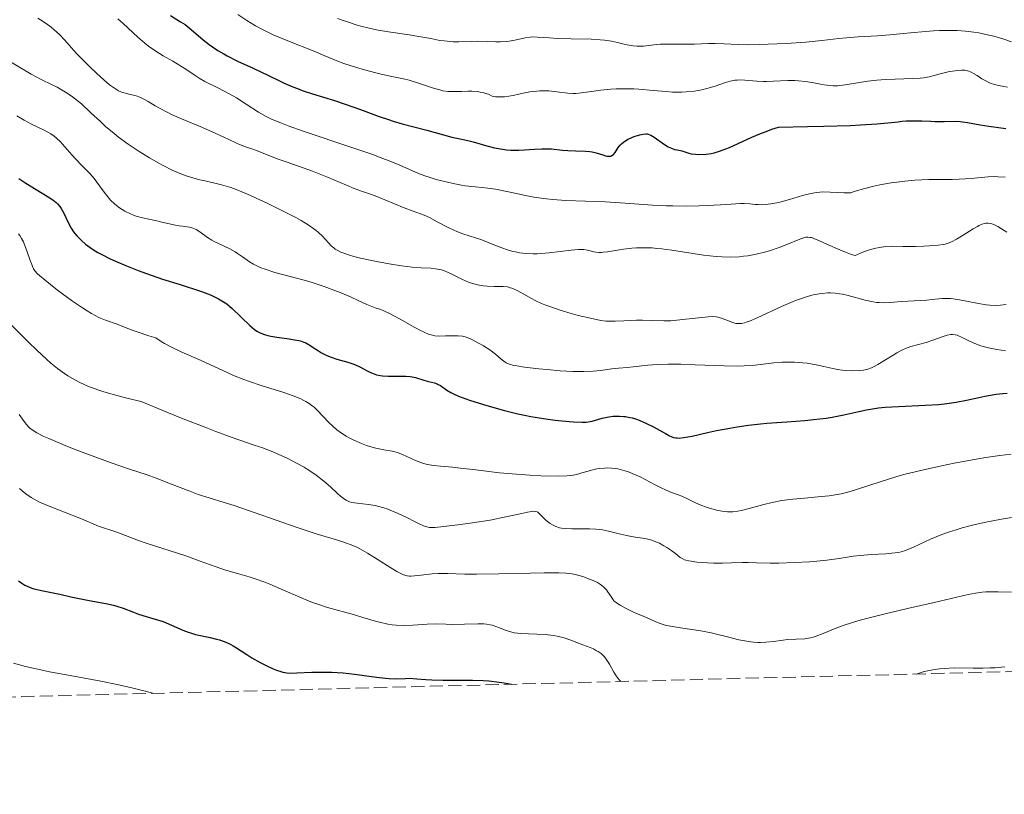
# Model space of a CAD drawing. Units: metres. Extents: x 671682 to 675141, y 4753713 to 4756112.
# Drawn here: x 672763 to 672892, y 4753726 to 4753828 of the extents above; entities that cross this region are included whole.
import ezdxf

# ---------------------------------------------------------------- set-up
doc = ezdxf.new("R2010")
doc.units = ezdxf.units.M
doc.header["$MEASUREMENT"] = 0
doc.linetypes.add('DGN Style 3', pattern=[2.435891, 1.739922, -0.695969])
for name, color, linetype, lineweight in [('Curva de nivel directora', 30, 'Continuous', 30), ('Curva de nivel intermedia', 30, 'Continuous', 0), ('Zona arbolada', 92, 'DGN Style 3', 0)]:
    doc.layers.add(name, color=color, linetype=linetype, lineweight=lineweight)

msp = doc.modelspace()

# ---------------------------------------------------------------- linework, layer by layer
at = {"layer": 'Curva de nivel directora', "color": 30, "linetype": 'Continuous', "lineweight": 30, "flags": 128}
for points, elevation in [([(672783.11, 4753828.55), (672784.44, 4753827.71), (672785.02, 4753827.34), (672785.3, 4753827.14), (672785.83, 4753826.72), (672787.41, 4753825.35), (672788.2, 4753824.73), (672788.62, 4753824.42), (672789.32, 4753823.95), (672790.1, 4753823.49), (672790.52, 4753823.26), (672791.91, 4753822.57)], 1125), ([(672791.91, 4753822.57), (672793.93, 4753821.64), (672794.95, 4753821.16), (672795.95, 4753820.66), (672797.3, 4753820), (672798.01, 4753819.67), (672799.14, 4753819.18), (672799.75, 4753818.95), (672800.39, 4753818.72), (672801.75, 4753818.27), (672804.62, 4753817.39), (672806.03, 4753816.93), (672808.02, 4753816.22), (672810.49, 4753815.29), (672811.7, 4753814.88), (672812.3, 4753814.69), (672813.49, 4753814.34), (672816.73, 4753813.52), (672820.02, 4753812.6), (672820.87, 4753812.42), (672822.08, 4753812.15), (672822.8, 4753811.96), (672824.57, 4753811.44), (672825.58, 4753811.18), (672826.64, 4753810.99), (672827.18, 4753810.92), (672827.72, 4753810.89), (672828.8, 4753810.89), (672829.51, 4753810.93), (672830.86, 4753811.02), (672831.8, 4753811.07), (672832.24, 4753811.07), (672833.05, 4753811.03), (672834.52, 4753810.88), (672835.21, 4753810.82), (672836.23, 4753810.78), (672837.52, 4753810.76), (672838.11, 4753810.7), (672838.39, 4753810.65), (672838.92, 4753810.53), (672839.81, 4753810.25), (672840.17, 4753810.15), (672840.32, 4753810.11), (672840.6, 4753810.09), (672840.83, 4753810.11), (672840.96, 4753810.16), (672841.19, 4753810.31), (672841.4, 4753810.57), (672841.68, 4753811.01), (672841.83, 4753811.24), (672842.08, 4753811.55), (672842.23, 4753811.71), (672842.49, 4753811.94), (672842.82, 4753812.16), (672843.02, 4753812.27), (672843.69, 4753812.58), (672844.02, 4753812.7), (672844.66, 4753812.9), (672845.09, 4753812.99), (672845.44, 4753813.02), (672845.6, 4753813.01), (672845.89, 4753812.95), (672846.09, 4753812.86), (672846.53, 4753812.59), (672847.88, 4753811.63), (672848.36, 4753811.33), (672848.58, 4753811.21), (672848.8, 4753811.12), (672849.2, 4753810.98), (672849.55, 4753810.9), (672849.97, 4753810.83), (672850.16, 4753810.8), (672850.55, 4753810.67), (672851.09, 4753810.47), (672851.4, 4753810.4), (672851.96, 4753810.33), (672852.39, 4753810.32), (672853.33, 4753810.37), (672854.02, 4753810.46), (672854.41, 4753810.54), (672855.09, 4753810.73), (672855.92, 4753811.03), (672856.41, 4753811.23), (672857.55, 4753811.75), (672859.36, 4753812.58), (672860.37, 4753813.01), (672861.43, 4753813.43), (672861.98, 4753813.63), (672862.82, 4753813.9), (672866.63, 4753813.96), (672868.78, 4753814.01), (672872.23, 4753814.13), (672873.6, 4753814.2), (672875.72, 4753814.33), (672877.19, 4753814.46), (672878.52, 4753814.61), (672879.03, 4753814.66), (672879.59, 4753814.71), (672880.64, 4753814.73), (672881.62, 4753814.71), (672882.82, 4753814.66)], 1125), ([(672882.82, 4753814.66), (672883.39, 4753814.64), (672884.57, 4753814.65), (672885.99, 4753814.67), (672886.65, 4753814.64), (672886.97, 4753814.6), (672887.62, 4753814.5), (672889.26, 4753814.19), (672890.4, 4753814.01), (672892.63, 4753813.72)], 1125), ([(672763.21, 4753807.18), (672764.16, 4753806.54), (672765.51, 4753805.7), (672767.06, 4753804.77), (672767.66, 4753804.38), (672768.12, 4753804.02), (672768.31, 4753803.85), (672768.61, 4753803.49), (672768.79, 4753803.23), (672769.11, 4753802.61), (672769.69, 4753801.37), (672770.08, 4753800.66), (672770.4, 4753800.18), (672770.58, 4753799.94), (672770.88, 4753799.59), (672771.21, 4753799.24), (672771.45, 4753799.01), (672771.98, 4753798.56), (672772.27, 4753798.34), (672772.9, 4753797.9), (672773.6, 4753797.47), (672774.1, 4753797.19), (672775.21, 4753796.63), (672775.89, 4753796.31), (672777.34, 4753795.69), (672778.89, 4753795.09), (672779.95, 4753794.7), (672782.08, 4753793.97), (672784.37, 4753793.24), (672787.05, 4753792.38), (672788.14, 4753791.98), (672788.61, 4753791.79), (672789.42, 4753791.39), (672790.08, 4753790.99), (672790.48, 4753790.71), (672791.19, 4753790.1), (672793.5, 4753787.87), (672794.12, 4753787.36), (672794.44, 4753787.15), (672794.95, 4753786.87), (672795.55, 4753786.65), (672795.88, 4753786.55), (672796.25, 4753786.47), (672797.04, 4753786.33), (672798.67, 4753786.11), (672799.37, 4753786.01), (672799.94, 4753785.91), (672800.17, 4753785.85), (672800.59, 4753785.7), (672800.85, 4753785.59), (672801.37, 4753785.29), (672801.82, 4753784.99), (672802.5, 4753784.54), (672802.89, 4753784.31), (672803.51, 4753783.99), (672803.84, 4753783.84), (672804.19, 4753783.71)], 1100), ([(672804.19, 4753783.71), (672804.9, 4753783.47), (672806.36, 4753783.06), (672807.04, 4753782.83), (672807.36, 4753782.71), (672807.95, 4753782.44), (672808.99, 4753781.89), (672809.46, 4753781.66), (672809.91, 4753781.49), (672810.13, 4753781.42), (672810.6, 4753781.31), (672810.93, 4753781.27), (672811.67, 4753781.22), (672812.63, 4753781.22), (672813.96, 4753781.22), (672814.55, 4753781.18), (672814.8, 4753781.14), (672815.24, 4753781.05), (672816.34, 4753780.69), (672816.92, 4753780.54), (672817.71, 4753780.35), (672818.06, 4753780.22), (672818.22, 4753780.15), (672818.5, 4753779.99), (672819.33, 4753779.38), (672819.86, 4753779.07), (672820.2, 4753778.9), (672820.87, 4753778.61), (672822.32, 4753778.08), (672824.14, 4753777.51), (672825.19, 4753777.2), (672826.89, 4753776.74), (672828.65, 4753776.31), (672829.52, 4753776.12), (672830.38, 4753775.95), (672832.03, 4753775.67), (672833.54, 4753775.46), (672834.44, 4753775.36), (672835.94, 4753775.23), (672837.08, 4753775.18), (672837.61, 4753775.2), (672837.89, 4753775.23), (672838.39, 4753775.34), (672839.72, 4753775.73), (672840.58, 4753775.9), (672841.16, 4753775.97), (672841.48, 4753775.99), (672841.98, 4753776), (672842.51, 4753775.96), (672842.78, 4753775.93), (672843.35, 4753775.83), (672843.65, 4753775.76), (672844.1, 4753775.62), (672844.56, 4753775.46), (672845.51, 4753775.04), (672846.43, 4753774.57), (672848, 4753773.7), (672848.53, 4753773.43), (672848.75, 4753773.33), (672849.07, 4753773.21), (672849.38, 4753773.15), (672849.54, 4753773.13), (672849.79, 4753773.12), (672850.36, 4753773.17), (672851.5, 4753773.38), (672853.52, 4753773.83), (672854.71, 4753774.09), (672856.46, 4753774.42), (672857.4, 4753774.58), (672858.9, 4753774.8), (672860.49, 4753774.99), (672861.32, 4753775.07), (672863.92, 4753775.26), (672866.27, 4753775.43), (672867.43, 4753775.53), (672869.09, 4753775.74), (672869.88, 4753775.87), (672871.4, 4753776.18), (672873.38, 4753776.62), (672874.38, 4753776.82), (672875.43, 4753776.99), (672875.96, 4753777.06), (672876.8, 4753777.15), (672878.55, 4753777.26), (672882.11, 4753777.41), (672883.81, 4753777.53), (672884.61, 4753777.62), (672886.11, 4753777.84), (672887.49, 4753778.1), (672889.12, 4753778.45), (672889.87, 4753778.61), (672891.36, 4753778.86), (672892.25, 4753778.97), (672892.8, 4753779.02)], 1100), ([(672763.19, 4753754.38), (672763.6, 4753754.08), (672764.03, 4753753.83), (672764.32, 4753753.69), (672764.91, 4753753.45), (672765.21, 4753753.36), (672765.81, 4753753.2), (672766.4, 4753753.07), (672767.5, 4753752.88), (672768.59, 4753752.64), (672770.05, 4753752.29), (672770.9, 4753752.11), (672772.44, 4753751.83), (672774.63, 4753751.42), (672775.64, 4753751.19), (672776.09, 4753751.06), (672776.89, 4753750.8), (672778.26, 4753750.26), (672778.91, 4753750.02), (672779.94, 4753749.7), (672781.39, 4753749.29), (672782.13, 4753749.04), (672783.25, 4753748.59), (672784.71, 4753747.94), (672785.41, 4753747.67), (672785.75, 4753747.55), (672786.41, 4753747.37), (672788.31, 4753746.95), (672789.14, 4753746.75), (672789.54, 4753746.63), (672790.15, 4753746.42), (672790.74, 4753746.16), (672791.04, 4753746.02), (672791.33, 4753745.86), (672791.9, 4753745.51), (672793.11, 4753744.71), (672793.78, 4753744.28), (672794.88, 4753743.66), (672795.64, 4753743.27), (672796.59, 4753742.84), (672797.02, 4753742.67), (672797.58, 4753742.48), (672797.84, 4753742.41), (672798.36, 4753742.32), (672798.73, 4753742.3), (672799.66, 4753742.31), (672801.65, 4753742.41), (672802.89, 4753742.43)], 1075), ([(672802.89, 4753742.43), (672804.26, 4753742.41), (672804.98, 4753742.37), (672805.73, 4753742.31), (672807.25, 4753742.14), (672810.12, 4753741.76), (672811.3, 4753741.62), (672811.8, 4753741.58), (672812.62, 4753741.55), (672813.86, 4753741.6), (672814.41, 4753741.61), (672815.39, 4753741.54), (672816.58, 4753741.45), (672817.36, 4753741.41), (672818.81, 4753741.37), (672822.69, 4753741.36), (672824.12, 4753741.31), (672824.84, 4753741.26), (672826.22, 4753741.12), (672826.88, 4753741.02), (672827.82, 4753740.82)], 1075)]:
    msp.add_lwpolyline(points, dxfattribs=dict(at, elevation=elevation))
at = {"layer": 'Curva de nivel intermedia', "color": 30, "linetype": 'Continuous', "lineweight": 0, "flags": 128}
for points, elevation in [([(672791.93, 4753828.67), (672793.1, 4753827.88), (672794.25, 4753827.19), (672795.01, 4753826.78), (672795.52, 4753826.51), (672796.58, 4753826.01), (672798.48, 4753825.2), (672802.03, 4753823.8), (672803.36, 4753823.24), (672804.94, 4753822.58), (672805.82, 4753822.26), (672807.39, 4753821.75), (672808.53, 4753821.41), (672810.04, 4753821.01), (672810.74, 4753820.84), (672812.12, 4753820.54), (672813.68, 4753820.22), (672814.41, 4753820.04), (672815.51, 4753819.71), (672816.94, 4753819.22), (672817.6, 4753819), (672818.41, 4753818.77), (672818.82, 4753818.68), (672819.47, 4753818.59), (672820.21, 4753818.55), (672820.63, 4753818.55), (672821.25, 4753818.57), (672822.15, 4753818.6), (672822.63, 4753818.6), (672823.35, 4753818.55), (672823.71, 4753818.5), (672824.2, 4753818.4), (672824.44, 4753818.33), (672824.79, 4753818.21), (672825.3, 4753817.96), (672825.74, 4753817.88), (672826.04, 4753817.85), (672826.62, 4753817.85), (672826.91, 4753817.87), (672827.48, 4753817.95), (672828.04, 4753818.06), (672828.78, 4753818.23), (672829.15, 4753818.31), (672830.24, 4753818.51), (672830.77, 4753818.58), (672831.56, 4753818.65), (672832.32, 4753818.66), (672832.7, 4753818.64), (672833.06, 4753818.61), (672833.79, 4753818.52), (672835.2, 4753818.34), (672835.92, 4753818.3), (672836.28, 4753818.31), (672837.01, 4753818.38), (672838.62, 4753818.63), (672839.52, 4753818.75)], 1130), ([(672765.72, 4753828.18), (672766.08, 4753827.95), (672766.79, 4753827.49), (672767.45, 4753827), (672767.86, 4753826.68), (672768.57, 4753826.04), (672769.22, 4753825.36), (672770.14, 4753824.3), (672770.76, 4753823.6), (672771.86, 4753822.47), (672772.48, 4753821.86), (672773.44, 4753820.95), (672774.35, 4753820.12), (672774.76, 4753819.77), (672775.13, 4753819.46), (672775.77, 4753819), (672776.3, 4753818.68), (672776.61, 4753818.53), (672776.81, 4753818.46), (672777.2, 4753818.34), (672777.65, 4753818.23), (672778.27, 4753818.09), (672778.59, 4753818), (672779.1, 4753817.83), (672779.36, 4753817.71)], 1115), ([(672776.19, 4753828.11), (672776.9, 4753827.49), (672778.81, 4753825.71), (672779.73, 4753824.9), (672780.21, 4753824.53), (672781.18, 4753823.86), (672782.16, 4753823.26), (672783.41, 4753822.54), (672783.98, 4753822.2), (672785.11, 4753821.49), (672786.33, 4753820.65), (672786.86, 4753820.31), (672787.61, 4753819.9), (672789.32, 4753819.06), (672790.91, 4753818.21), (672791.77, 4753817.72), (672793.04, 4753816.93), (672794.67, 4753815.87), (672795.66, 4753815.31), (672796.45, 4753814.92), (672796.91, 4753814.72), (672797.66, 4753814.4), (672798.53, 4753814.06), (672800.49, 4753813.36), (672806.9, 4753811.24), (672809.51, 4753810.34), (672810.94, 4753809.8), (672811.77, 4753809.48), (672813.18, 4753808.89), (672815.61, 4753807.83), (672816.44, 4753807.52), (672816.9, 4753807.36), (672817.93, 4753807.05), (672818.67, 4753806.86), (672820.18, 4753806.5), (672821.26, 4753806.29), (672821.76, 4753806.21), (672823.05, 4753806.06), (672824.72, 4753805.9), (672825.74, 4753805.75), (672827.65, 4753805.36), (672829.67, 4753804.93), (672830.75, 4753804.73), (672832.41, 4753804.48), (672833.25, 4753804.39), (672834.94, 4753804.27), (672840.09, 4753804.08), (672842.73, 4753803.92), (672846.31, 4753803.67), (672848.1, 4753803.58), (672849, 4753803.56), (672850.77, 4753803.55), (672852.44, 4753803.57), (672853.46, 4753803.6), (672855.22, 4753803.69), (672856.62, 4753803.8), (672857.85, 4753803.9), (672858.34, 4753803.9), (672859.08, 4753803.83), (672859.78, 4753803.75), (672860.16, 4753803.73), (672860.79, 4753803.72), (672861.13, 4753803.75), (672861.85, 4753803.84), (672862.63, 4753803.99), (672863.17, 4753804.12), (672864.28, 4753804.42), (672866, 4753804.94), (672866.88, 4753805.16), (672867.78, 4753805.32), (672868.24, 4753805.37), (672868.7, 4753805.39), (672869.62, 4753805.38), (672871.43, 4753805.29), (672872.27, 4753805.3), (672872.9, 4753805.51), (672874.14, 4753805.87), (672875.35, 4753806.16), (672876.12, 4753806.33), (672877.63, 4753806.6), (672878.7, 4753806.74), (672879.39, 4753806.82), (672880.72, 4753806.93), (672882.55, 4753807.01), (672885.61, 4753807.03), (672886.54, 4753807.06), (672888.08, 4753807.15), (672890.31, 4753807.36), (672891.21, 4753807.41), (672891.65, 4753807.4), (672892.54, 4753807.32)], 1120), ([(672804.99, 4753828.13), (672805.62, 4753827.94), (672806.34, 4753827.7), (672807.45, 4753827.33), (672808.08, 4753827.14), (672809.14, 4753826.86), (672809.72, 4753826.73), (672810.35, 4753826.61), (672811.68, 4753826.38), (672814.4, 4753825.99), (672815.66, 4753825.8), (672817.25, 4753825.51), (672818.44, 4753825.28), (672818.99, 4753825.2), (672819.77, 4753825.11), (672820.16, 4753825.09), (672820.94, 4753825.09), (672822.52, 4753825.15), (672823.34, 4753825.17), (672824.62, 4753825.13), (672825.76, 4753825.08), (672826.32, 4753825.08), (672827.13, 4753825.12), (672827.51, 4753825.16), (672828.25, 4753825.3), (672829.61, 4753825.6), (672830.26, 4753825.7), (672830.58, 4753825.72), (672831.24, 4753825.71), (672832.81, 4753825.59), (672833.8, 4753825.53), (672835.63, 4753825.48), (672838.27, 4753825.43), (672839.47, 4753825.36), (672840.01, 4753825.31), (672840.95, 4753825.17), (672841.74, 4753825.01), (672842.61, 4753824.79), (672842.99, 4753824.7), (672843.77, 4753824.56), (672844.24, 4753824.51), (672844.54, 4753824.5), (672845.14, 4753824.52), (672845.83, 4753824.6), (672846.84, 4753824.73), (672847.38, 4753824.77), (672848.28, 4753824.78), (672849.68, 4753824.76), (672850.48, 4753824.76), (672851.82, 4753824.8), (672853.67, 4753824.86), (672854.53, 4753824.86), (672855.71, 4753824.82), (672857.54, 4753824.73), (672858.77, 4753824.71), (672860.3, 4753824.73), (672862.65, 4753824.81), (672863.86, 4753824.86), (672866.44, 4753825.04), (672868.53, 4753825.25), (672870.74, 4753825.52), (672871.74, 4753825.63), (672873.28, 4753825.73), (672875.81, 4753825.88), (672877.45, 4753826.01), (672878.73, 4753826.14), (672880.63, 4753826.32), (672881.63, 4753826.41), (672883.17, 4753826.51), (672883.95, 4753826.55), (672885.5, 4753826.57), (672886.26, 4753826.55), (672887.37, 4753826.48), (672888.44, 4753826.36), (672889.12, 4753826.25), (672890.43, 4753825.97), (672891.06, 4753825.81), (672892.25, 4753825.46), (672893.38, 4753825.08)], 1135), ([(672761.4, 4753822.9), (672764.83, 4753820.86), (672766.15, 4753820.15), (672767.58, 4753819.46), (672768.23, 4753819.13), (672769.11, 4753818.63), (672769.57, 4753818.35), (672770.28, 4753817.85), (672771.03, 4753817.27), (672771.42, 4753816.94), (672772.67, 4753815.79), (672773.92, 4753814.62), (672774.6, 4753814), (672775.71, 4753813.06), (672776.31, 4753812.59), (672777.57, 4753811.67), (672778.88, 4753810.77), (672779.77, 4753810.21), (672780.35, 4753809.86), (672781.5, 4753809.2), (672782.13, 4753808.86), (672783.33, 4753808.27), (672784.45, 4753807.79), (672785.16, 4753807.52), (672785.62, 4753807.36), (672786.48, 4753807.1), (672786.94, 4753806.99), (672787.84, 4753806.79), (672789.1, 4753806.52), (672789.8, 4753806.34), (672791.01, 4753805.96), (672791.7, 4753805.7), (672793.21, 4753805.09), (672794.82, 4753804.37), (672795.89, 4753803.87), (672797.9, 4753802.89), (672799.56, 4753802.03), (672800.26, 4753801.63), (672801.17, 4753801.09), (672801.91, 4753800.58), (672802.23, 4753800.33), (672802.52, 4753800.08), (672803.02, 4753799.61), (672803.82, 4753798.73), (672804.18, 4753798.35), (672804.51, 4753798.05), (672804.7, 4753797.91), (672805.04, 4753797.71), (672805.45, 4753797.51), (672805.69, 4753797.41), (672806.58, 4753797.11), (672807.14, 4753796.94), (672808.03, 4753796.72), (672810.12, 4753796.26), (672811.79, 4753795.95), (672813.41, 4753795.7), (672814.14, 4753795.61), (672814.82, 4753795.54), (672816, 4753795.46), (672817.28, 4753795.39), (672817.85, 4753795.33), (672818.39, 4753795.23), (672818.65, 4753795.17), (672819.04, 4753795.04), (672819.83, 4753794.71), (672821.39, 4753793.93), (672822.18, 4753793.58), (672822.58, 4753793.44)], 1110), ([(672839.52, 4753818.75), (672840.85, 4753818.87), (672841.57, 4753818.91), (672842.69, 4753818.93), (672843.88, 4753818.9), (672844.5, 4753818.87), (672846.4, 4753818.71), (672848.1, 4753818.55), (672848.94, 4753818.5), (672850.14, 4753818.48), (672850.72, 4753818.51), (672851.8, 4753818.63), (672852.8, 4753818.81), (672853.42, 4753818.96), (672854.52, 4753819.28), (672855.87, 4753819.74), (672856.48, 4753819.92), (672857.09, 4753820.04), (672857.4, 4753820.07), (672857.73, 4753820.08), (672858.43, 4753820.06), (672859.98, 4753819.93), (672860.82, 4753819.9), (672861.26, 4753819.9), (672862.17, 4753819.94), (672864.04, 4753820.02), (672864.99, 4753820.01), (672865.46, 4753819.98), (672866.39, 4753819.88), (672867.27, 4753819.73), (672868.34, 4753819.54), (672868.81, 4753819.45), (672869.62, 4753819.34), (672869.99, 4753819.32), (672870.56, 4753819.32), (672870.87, 4753819.35), (672871.58, 4753819.43), (672874.54, 4753819.92), (672875.71, 4753820.06), (672876.31, 4753820.12), (672876.92, 4753820.16), (672878.14, 4753820.21), (672880.42, 4753820.26), (672881.4, 4753820.32), (672881.83, 4753820.36), (672882.58, 4753820.49), (672883.24, 4753820.66), (672884.02, 4753820.88), (672884.4, 4753820.99), (672885.27, 4753821.19), (672885.65, 4753821.25), (672886.37, 4753821.34), (672886.84, 4753821.37), (672887.26, 4753821.35), (672887.44, 4753821.33), (672887.79, 4753821.24), (672888.01, 4753821.15), (672888.49, 4753820.9), (672888.89, 4753820.65), (672889.5, 4753820.25), (672889.84, 4753820.05), (672890.4, 4753819.77), (672890.7, 4753819.64), (672891.01, 4753819.53), (672891.67, 4753819.34), (672892.37, 4753819.21), (672892.85, 4753819.15)], 1130), ([(672779.36, 4753817.71), (672779.62, 4753817.58), (672780.19, 4753817.24), (672781.1, 4753816.69), (672781.66, 4753816.37), (672782.66, 4753815.84), (672783.24, 4753815.57), (672784.55, 4753814.99), (672787.32, 4753813.83), (672788.58, 4753813.29), (672790.11, 4753812.59), (672791.59, 4753811.86), (672792.18, 4753811.6), (672792.96, 4753811.31), (672793.91, 4753811.01), (672794.38, 4753810.85), (672795.15, 4753810.54), (672796.36, 4753810.04), (672797.1, 4753809.76), (672798.4, 4753809.31), (672800.51, 4753808.58), (672801.72, 4753808.13), (672803.69, 4753807.33), (672806.19, 4753806.28), (672807.2, 4753805.86), (672808.29, 4753805.46), (672809.35, 4753805.11), (672809.93, 4753804.9), (672813.73, 4753803.33), (672814.94, 4753802.88), (672816.39, 4753802.33), (672817.07, 4753802.03), (672818.09, 4753801.49), (672819.5, 4753800.72), (672820.25, 4753800.37), (672820.64, 4753800.2), (672821.46, 4753799.91), (672823.11, 4753799.37), (672823.92, 4753799.1), (672825.07, 4753798.65), (672826.54, 4753798.05), (672827.29, 4753797.79), (672827.98, 4753797.6), (672828.33, 4753797.52), (672828.88, 4753797.42), (672829.75, 4753797.32), (672830.68, 4753797.29), (672831.18, 4753797.3), (672831.69, 4753797.32), (672832.75, 4753797.42), (672835.64, 4753797.78), (672836.6, 4753797.86), (672837.07, 4753797.86), (672837.33, 4753797.84), (672837.79, 4753797.76), (672838.13, 4753797.67), (672838.62, 4753797.55), (672838.88, 4753797.51), (672839.32, 4753797.47), (672839.57, 4753797.46), (672839.83, 4753797.48), (672840.4, 4753797.54), (672842.49, 4753797.88), (672843.6, 4753798.01), (672844.21, 4753798.06), (672845.2, 4753798.08), (672846.29, 4753798.05), (672846.89, 4753798), (672847.52, 4753797.94), (672848.85, 4753797.76), (672851.63, 4753797.32), (672852.98, 4753797.12), (672854.65, 4753796.94), (672855.44, 4753796.88), (672856.58, 4753796.85), (672857.69, 4753796.9), (672858.25, 4753796.96), (672858.8, 4753797.03), (672859.91, 4753797.23), (672860.98, 4753797.49), (672861.67, 4753797.69), (672862.94, 4753798.1), (672864.15, 4753798.57), (672865.41, 4753799.1), (672865.88, 4753799.3), (672866.24, 4753799.42), (672866.41, 4753799.46), (672866.67, 4753799.48), (672866.97, 4753799.44), (672867.15, 4753799.4), (672867.45, 4753799.31), (672868.22, 4753799), (672869.27, 4753798.52), (672870.86, 4753797.8), (672871.62, 4753797.48), (672872.28, 4753797.23), (672872.56, 4753797.14), (672872.9, 4753797.07), (672873.9, 4753797.49), (672874.51, 4753797.7), (672874.88, 4753797.83)], 1115), ([(672762.94, 4753815.37), (672763.93, 4753814.79), (672764.89, 4753814.28), (672766.54, 4753813.48), (672767.42, 4753813), (672767.87, 4753812.7), (672768.13, 4753812.48), (672768.64, 4753812), (672769.25, 4753811.31), (672770.18, 4753810.25), (672770.68, 4753809.7), (672771.49, 4753808.88), (672772.58, 4753807.77), (672773.1, 4753807.17), (672773.82, 4753806.22), (672774.43, 4753805.36), (672774.75, 4753804.94), (672775.26, 4753804.34), (672775.76, 4753803.85), (672776.02, 4753803.62), (672776.44, 4753803.31), (672777.12, 4753802.89), (672777.85, 4753802.53), (672778.24, 4753802.37), (672778.63, 4753802.23), (672779.46, 4753802), (672780.28, 4753801.81), (672781.33, 4753801.59), (672781.81, 4753801.49), (672782.75, 4753801.27), (672783.78, 4753801.02), (672784.24, 4753800.94), (672784.7, 4753800.89), (672785.3, 4753800.83), (672785.59, 4753800.78), (672786.04, 4753800.66), (672786.27, 4753800.57), (672786.49, 4753800.45), (672786.95, 4753800.16), (672787.96, 4753799.43), (672788.53, 4753799.07), (672788.85, 4753798.9), (672789.51, 4753798.58), (672790.9, 4753797.93), (672791.58, 4753797.56), (672791.9, 4753797.34), (672792.54, 4753796.89), (672793.47, 4753796.24), (672794.01, 4753795.92), (672794.62, 4753795.61), (672794.96, 4753795.46), (672795.52, 4753795.25), (672796.77, 4753794.85), (672799.62, 4753794.09), (672801.1, 4753793.69), (672801.83, 4753793.47), (672803.24, 4753793.01), (672804.54, 4753792.53), (672805.34, 4753792.22), (672806.7, 4753791.66), (672807.82, 4753791.13), (672808.85, 4753790.63)], 1105), ([(672874.88, 4753797.83), (672875.58, 4753798.02), (672876.06, 4753798.12), (672876.92, 4753798.24), (672877.7, 4753798.28), (672879.14, 4753798.24), (672880.8, 4753798.23), (672881.89, 4753798.27), (672882.57, 4753798.31), (672883.75, 4753798.41), (672884.42, 4753798.51), (672884.7, 4753798.56), (672885.2, 4753798.71), (672885.5, 4753798.84), (672886.16, 4753799.19), (672887.07, 4753799.74), (672888.35, 4753800.54), (672888.91, 4753800.86), (672889.14, 4753800.98), (672889.53, 4753801.16), (672889.83, 4753801.25), (672890, 4753801.28), (672890.31, 4753801.29), (672890.62, 4753801.26), (672890.79, 4753801.22), (672891.07, 4753801.13), (672891.42, 4753800.97), (672891.61, 4753800.85), (672892.06, 4753800.57), (672892.77, 4753800.12)], 1115), ([(672763.17, 4753799.91), (672763.34, 4753799.68), (672763.59, 4753799.29), (672763.82, 4753798.84), (672763.94, 4753798.57), (672764.29, 4753797.66), (672764.72, 4753796.4), (672764.91, 4753795.86), (672765.07, 4753795.48), (672765.16, 4753795.32), (672765.32, 4753795.07), (672765.69, 4753794.67), (672765.95, 4753794.43), (672766.67, 4753793.82), (672768.09, 4753792.69), (672768.93, 4753792.05), (672770.26, 4753791.07), (672771.57, 4753790.18), (672772.18, 4753789.79), (672772.74, 4753789.46), (672773.73, 4753788.95), (672774.59, 4753788.59), (672776.1, 4753788.05), (672776.86, 4753787.75), (672778.08, 4753787.27), (672778.85, 4753786.99), (672780.29, 4753786.52), (672781.18, 4753786.26), (672781.87, 4753785.8), (672782.33, 4753785.52), (672783.24, 4753785.02), (672784.58, 4753784.38), (672787.14, 4753783.29), (672788.93, 4753782.47), (672790.54, 4753781.72), (672791.38, 4753781.34), (672792.74, 4753780.79), (672793.47, 4753780.53), (672794.99, 4753780.02), (672797.95, 4753779.08), (672799.19, 4753778.65), (672800.18, 4753778.26), (672800.59, 4753778.06), (672800.84, 4753777.93), (672801.28, 4753777.65), (672801.69, 4753777.36), (672801.94, 4753777.15), (672802.44, 4753776.68), (672803.03, 4753776.05), (672803.92, 4753775.13), (672804.41, 4753774.66), (672804.94, 4753774.2), (672805.22, 4753773.97), (672805.67, 4753773.66), (672806.14, 4753773.36), (672806.47, 4753773.18), (672807.14, 4753772.84), (672808.16, 4753772.4), (672808.82, 4753772.16), (672809.24, 4753772.03), (672810.02, 4753771.81)], 1095), ([(672822.58, 4753793.44), (672823.37, 4753793.23), (672824.14, 4753793.1), (672824.63, 4753793.04), (672825.55, 4753793), (672826.73, 4753792.99), (672827.29, 4753792.93), (672827.67, 4753792.84), (672827.87, 4753792.78), (672828.18, 4753792.66), (672828.5, 4753792.51), (672829.22, 4753792.12), (672830.36, 4753791.48), (672831.03, 4753791.13), (672831.78, 4753790.78), (672832.18, 4753790.6), (672832.83, 4753790.35), (672834.22, 4753789.88), (672835.65, 4753789.46), (672836.57, 4753789.21), (672838.19, 4753788.82), (672839.52, 4753788.55), (672840.19, 4753788.46), (672840.6, 4753788.43), (672841.43, 4753788.43), (672842.54, 4753788.48), (672844.2, 4753788.56), (672845.02, 4753788.57), (672846.19, 4753788.54), (672847.8, 4753788.49), (672848.72, 4753788.51), (672850.28, 4753788.65), (672852.36, 4753788.89), (672853.24, 4753788.99), (672853.6, 4753789.02), (672854.19, 4753789.04), (672854.65, 4753789.02), (672854.9, 4753788.98), (672855.35, 4753788.86), (672856.84, 4753788.26), (672857.25, 4753788.15), (672857.49, 4753788.13), (672857.65, 4753788.13), (672857.98, 4753788.16), (672858.36, 4753788.23), (672858.59, 4753788.3), (672859.04, 4753788.46), (672860.02, 4753788.89), (672863.21, 4753790.37), (672864.44, 4753790.9), (672865.05, 4753791.14), (672866.11, 4753791.53), (672866.63, 4753791.69), (672867.4, 4753791.89), (672868.16, 4753792.04), (672868.54, 4753792.09), (672869.29, 4753792.15), (672869.67, 4753792.15), (672870.25, 4753792.12), (672870.83, 4753792.05), (672871.21, 4753791.98), (672871.99, 4753791.81), (672874.22, 4753791.21), (672875.24, 4753790.98), (672875.72, 4753790.91), (672876.02, 4753790.88), (672876.6, 4753790.85), (672877.42, 4753790.88), (672878.96, 4753791.02), (672882.27, 4753791.21), (672882.95, 4753791.28), (672883.84, 4753791.37), (672884.3, 4753791.41), (672885.01, 4753791.42), (672885.38, 4753791.4), (672885.76, 4753791.37), (672886.57, 4753791.25), (672889.04, 4753790.76), (672890.06, 4753790.6), (672890.54, 4753790.54), (672891.25, 4753790.51), (672891.96, 4753790.54), (672892.31, 4753790.58), (672892.67, 4753790.65)], 1110), ([(672808.85, 4753790.63), (672809.28, 4753790.44), (672809.96, 4753790.2), (672810.67, 4753789.96), (672811.09, 4753789.79), (672811.84, 4753789.45), (672813.21, 4753788.72), (672815.16, 4753787.63), (672816, 4753787.18), (672816.36, 4753787), (672816.96, 4753786.75), (672817.45, 4753786.6), (672817.76, 4753786.54), (672818.38, 4753786.5), (672819.19, 4753786.51), (672820.33, 4753786.53), (672820.82, 4753786.52), (672821.41, 4753786.46), (672821.75, 4753786.38), (672821.99, 4753786.3), (672822.52, 4753786.07), (672823.57, 4753785.54), (672824.15, 4753785.21), (672824.99, 4753784.68), (672825.71, 4753784.14), (672826.49, 4753783.47), (672826.83, 4753783.19), (672827.12, 4753783), (672827.28, 4753782.91), (672827.56, 4753782.8), (672828.13, 4753782.64), (672828.51, 4753782.57), (672829.51, 4753782.42), (672831.4, 4753782.2), (672832.49, 4753782.09), (672834.21, 4753781.95), (672835.87, 4753781.86), (672836.63, 4753781.84), (672837.32, 4753781.84), (672838.52, 4753781.9), (672839.49, 4753781.99), (672840.97, 4753782.2), (672841.84, 4753782.29), (672843.04, 4753782.38), (672843.76, 4753782.45), (672845.68, 4753782.66), (672846.92, 4753782.76), (672848.37, 4753782.82), (672849.18, 4753782.82), (672850.05, 4753782.81), (672851.91, 4753782.74), (672855.76, 4753782.57), (672857.52, 4753782.56), (672858.32, 4753782.58), (672859.77, 4753782.69), (672862.21, 4753782.97), (672863.32, 4753783.07), (672863.86, 4753783.09), (672864.94, 4753783.07), (672865.97, 4753783), (672866.61, 4753782.92), (672867.76, 4753782.74), (672868.8, 4753782.51), (672869.97, 4753782.24), (672870.56, 4753782.12), (672871.2, 4753782.03), (672871.65, 4753781.99), (672872.55, 4753781.95), (672873.5, 4753781.97), (672873.98, 4753782.02), (672874.21, 4753782.06), (672874.55, 4753782.15), (672875.05, 4753782.33), (672875.31, 4753782.44), (672875.88, 4753782.75), (672876.88, 4753783.38), (672877.86, 4753784), (672878.37, 4753784.3), (672879.11, 4753784.69), (672879.47, 4753784.85), (672880.17, 4753785.11), (672882.18, 4753785.67), (672883.19, 4753786.01), (672884.43, 4753786.45), (672884.97, 4753786.61), (672885.42, 4753786.69), (672885.63, 4753786.7), (672886.02, 4753786.66), (672886.28, 4753786.6), (672886.45, 4753786.54), (672886.83, 4753786.37), (672887.88, 4753785.82), (672888.56, 4753785.5), (672889.38, 4753785.2), (672889.85, 4753785.06), (672890.36, 4753784.94), (672891.46, 4753784.72), (672892.6, 4753784.56)], 1105), ([(672762.21, 4753787.97), (672764.5, 4753785.7), (672765.57, 4753784.64), (672766.83, 4753783.46), (672767.41, 4753782.95), (672768.28, 4753782.25), (672769.19, 4753781.59), (672769.67, 4753781.27), (672770.64, 4753780.7), (672771.22, 4753780.4), (672772.26, 4753779.93), (672773.59, 4753779.44), (672774.38, 4753779.19), (672776.26, 4753778.64), (672777.37, 4753778.36), (672779.28, 4753777.9), (672782.64, 4753776.51), (672784.56, 4753775.74), (672787.75, 4753774.48), (672789.06, 4753773.99), (672791.18, 4753773.21), (672794.09, 4753772.2), (672795.2, 4753771.82), (672796.61, 4753771.27), (672797.3, 4753770.98), (672798.31, 4753770.52), (672799.74, 4753769.8), (672800.63, 4753769.29), (672801.05, 4753769.03), (672801.65, 4753768.64), (672802.21, 4753768.24), (672803.22, 4753767.45), (672804.08, 4753766.7), (672805.03, 4753765.83), (672805.42, 4753765.49), (672805.92, 4753765.1), (672806.15, 4753764.96), (672806.59, 4753764.76), (672806.9, 4753764.67), (672807.6, 4753764.56), (672809.06, 4753764.4), (672809.94, 4753764.25), (672810.91, 4753764.02), (672811.41, 4753763.86), (672811.93, 4753763.67), (672812.98, 4753763.22)], 1090), ([(672763.28, 4753776.21), (672763.93, 4753775.29), (672764.23, 4753774.89), (672764.5, 4753774.57), (672764.66, 4753774.42), (672764.96, 4753774.18), (672765.58, 4753773.79), (672766.52, 4753773.32), (672767.14, 4753773.05), (672769.59, 4753772.03), (672771.53, 4753771.28), (672772.85, 4753770.78), (672775.34, 4753769.87), (672777.6, 4753769.1), (672780.04, 4753768.28), (672781.22, 4753767.86), (672783.12, 4753767.13), (672785.63, 4753766.13), (672786.74, 4753765.72), (672788.17, 4753765.26), (672790.15, 4753764.67), (672791.44, 4753764.26), (672799.7, 4753761.38), (672802.21, 4753760.56), (672804.86, 4753759.75), (672805.86, 4753759.44), (672807.01, 4753759.04), (672807.63, 4753758.77), (672808.04, 4753758.56), (672808.93, 4753758.04), (672810.19, 4753757.23), (672811.99, 4753756.08), (672812.77, 4753755.61), (672813.4, 4753755.29), (672813.68, 4753755.18), (672814.16, 4753755.05), (672814.47, 4753755.01), (672814.68, 4753755.01), (672815.12, 4753755.03), (672816, 4753755.14), (672817.42, 4753755.31), (672818.2, 4753755.35), (672819.46, 4753755.35), (672821.7, 4753755.28), (672823.24, 4753755.27), (672826.16, 4753755.31), (672830.32, 4753755.41), (672832.1, 4753755.44), (672834.05, 4753755.44), (672834.97, 4753755.39), (672835.47, 4753755.34), (672835.77, 4753755.29), (672836.34, 4753755.17), (672837.31, 4753754.9), (672837.94, 4753754.67), (672838.73, 4753754.34), (672839.08, 4753754.16), (672839.49, 4753753.92), (672839.69, 4753753.78), (672839.98, 4753753.53), (672840.27, 4753753.2), (672840.43, 4753753.01), (672840.94, 4753752.25), (672841.24, 4753751.75), (672841.73, 4753751.4), (672842.07, 4753751.19), (672842.76, 4753750.8), (672843.8, 4753750.3), (672845.6, 4753749.55), (672846.25, 4753749.25), (672846.97, 4753748.93), (672847.33, 4753748.78), (672847.99, 4753748.59), (672848.4, 4753748.5), (672849.99, 4753748.23), (672852.64, 4753747.82), (672854.02, 4753747.56), (672854.69, 4753747.4), (672855.99, 4753747.07), (672857.64, 4753746.66), (672858.43, 4753746.5), (672859.2, 4753746.38), (672859.57, 4753746.34), (672860.13, 4753746.31), (672860.49, 4753746.31)], 1085), ([(672810.02, 4753771.81), (672811.07, 4753771.59), (672812.17, 4753771.4), (672812.69, 4753771.27), (672812.96, 4753771.18), (672813.52, 4753770.96), (672815.24, 4753770.19), (672815.95, 4753769.91), (672816.3, 4753769.8), (672816.81, 4753769.66), (672817.61, 4753769.5), (672818.5, 4753769.41), (672820.07, 4753769.28), (672821.13, 4753769.17), (672823.13, 4753768.94), (672826.27, 4753768.57), (672827.9, 4753768.41), (672830.25, 4753768.24), (672831.68, 4753768.17), (672833.98, 4753768.12), (672835.09, 4753768.14), (672835.62, 4753768.19), (672835.93, 4753768.24), (672836.54, 4753768.39), (672837.06, 4753768.55), (672837.86, 4753768.79), (672838.3, 4753768.91), (672839, 4753769.06), (672839.36, 4753769.12), (672840.04, 4753769.18), (672840.39, 4753769.19), (672840.93, 4753769.17), (672841.49, 4753769.11), (672841.78, 4753769.06), (672842.38, 4753768.92), (672842.69, 4753768.83), (672843.17, 4753768.67), (672843.66, 4753768.48), (672844.68, 4753768.01), (672846.66, 4753766.99), (672847.53, 4753766.55), (672847.91, 4753766.37), (672848.59, 4753766.08), (672849.69, 4753765.68), (672850.18, 4753765.49), (672850.9, 4753765.16), (672851.95, 4753764.64), (672852.56, 4753764.37), (672853.47, 4753764.03), (672853.96, 4753763.87), (672854.71, 4753763.67), (672855.45, 4753763.53), (672855.81, 4753763.48), (672856.16, 4753763.46), (672856.83, 4753763.46), (672857.51, 4753763.54), (672857.99, 4753763.62), (672859.01, 4753763.88), (672860.89, 4753764.39), (672862.02, 4753764.67), (672863.29, 4753764.91), (672863.98, 4753765.01), (672864.71, 4753765.1), (672866.26, 4753765.25), (672868.42, 4753765.44), (672869.49, 4753765.56), (672870.53, 4753765.72), (672871.04, 4753765.82), (672871.77, 4753765.99), (672872.25, 4753766.11), (672873.19, 4753766.4), (672876.29, 4753767.44), (672878.2, 4753768.02), (672879.28, 4753768.32), (672881.67, 4753768.91), (672884.19, 4753769.47), (672885.87, 4753769.82), (672889, 4753770.4), (672890.03, 4753770.57), (672891.85, 4753770.84), (672893.36, 4753771.02)], 1095), ([(672763.3, 4753766.48), (672763.65, 4753766.19), (672764.16, 4753765.78), (672764.85, 4753765.31), (672765.22, 4753765.09), (672765.83, 4753764.77), (672766.98, 4753764.25), (672771.46, 4753762.52), (672773.69, 4753761.54), (672776.08, 4753760.76), (672777.19, 4753760.35), (672778.93, 4753759.67), (672779.93, 4753759.31), (672785.12, 4753757.65), (672786.85, 4753757.03), (672789.1, 4753756.21), (672790.21, 4753755.85), (672791.88, 4753755.36), (672793.42, 4753754.93), (672794.22, 4753754.67), (672795.49, 4753754.22), (672796.15, 4753753.96), (672797.53, 4753753.36), (672800.36, 4753752.11), (672801.74, 4753751.55), (672802.41, 4753751.31), (672803.69, 4753750.9), (672807.23, 4753749.94), (672808.34, 4753749.6), (672809.8, 4753749.15), (672810.52, 4753748.95), (672811.61, 4753748.72), (672812.16, 4753748.63), (672812.71, 4753748.58), (672813.81, 4753748.55), (672814.88, 4753748.58), (672816.2, 4753748.67), (672816.78, 4753748.7), (672817.91, 4753748.73), (672819.23, 4753748.69), (672819.92, 4753748.68), (672823.39, 4753748.75), (672824.2, 4753748.73), (672824.55, 4753748.7), (672825.04, 4753748.62), (672825.28, 4753748.56), (672825.75, 4753748.41), (672826.25, 4753748.21), (672827, 4753747.91), (672827.44, 4753747.77), (672828.18, 4753747.59), (672828.61, 4753747.52), (672829.07, 4753747.47), (672830.07, 4753747.42), (672832.25, 4753747.33), (672833.31, 4753747.22), (672833.81, 4753747.14), (672834.74, 4753746.9), (672835.61, 4753746.61), (672837.17, 4753746), (672838.12, 4753745.64), (672838.57, 4753745.45), (672838.99, 4753745.23), (672839.19, 4753745.12), (672839.57, 4753744.85), (672839.75, 4753744.69), (672840, 4753744.43), (672840.23, 4753744.13), (672840.66, 4753743.45), (672841.24, 4753742.43), (672841.56, 4753741.92), (672841.93, 4753741.42), (672842.14, 4753741.19)], 1080), ([(672812.98, 4753763.22), (672814, 4753762.73), (672815.21, 4753762.11), (672815.7, 4753761.86), (672816.3, 4753761.59), (672816.55, 4753761.5), (672816.89, 4753761.42), (672817.07, 4753761.4), (672817.47, 4753761.39), (672817.78, 4753761.4), (672818.55, 4753761.46), (672821.14, 4753761.77), (672822.69, 4753761.99), (672825.02, 4753762.36), (672827.07, 4753762.77), (672829.17, 4753763.24), (672829.93, 4753763.4), (672830.48, 4753763.49), (672830.69, 4753763.51), (672831.01, 4753763.49), (672831.17, 4753763.45), (672831.26, 4753763.4), (672831.42, 4753763.28), (672832.39, 4753762.3), (672832.72, 4753762.02), (672832.89, 4753761.89), (672833.18, 4753761.72), (672833.64, 4753761.51), (672834.13, 4753761.36), (672834.4, 4753761.3), (672834.87, 4753761.24), (672835.73, 4753761.19), (672838.05, 4753761.21), (672838.9, 4753761.17), (672839.32, 4753761.13), (672839.74, 4753761.07), (672840.55, 4753760.9), (672842.13, 4753760.49), (672842.9, 4753760.32), (672844.04, 4753760.13), (672845.02, 4753759.98), (672845.51, 4753759.9), (672846.21, 4753759.72), (672846.55, 4753759.6), (672847.21, 4753759.32), (672847.82, 4753759), (672848.19, 4753758.78), (672848.83, 4753758.34), (672849.37, 4753757.92), (672849.93, 4753757.47), (672850.2, 4753757.3), (672850.51, 4753757.16), (672850.69, 4753757.1), (672851.08, 4753757), (672851.39, 4753756.95), (672852.12, 4753756.86), (672853.53, 4753756.75), (672854.32, 4753756.72), (672855.51, 4753756.71), (672856.66, 4753756.74), (672858.11, 4753756.8), (672858.84, 4753756.81), (672859.96, 4753756.77), (672861.75, 4753756.71), (672862.89, 4753756.71), (672864.93, 4753756.78), (672866.89, 4753756.9), (672867.85, 4753756.98), (672869.17, 4753757.11), (672870.81, 4753757.33), (672872.62, 4753757.61), (672873.53, 4753757.72), (672874.99, 4753757.84), (672876.91, 4753757.95), (672877.71, 4753758.01), (672878.54, 4753758.1), (672878.9, 4753758.18), (672879.47, 4753758.36), (672879.78, 4753758.48), (672880.54, 4753758.82), (672882.78, 4753759.84), (672884.26, 4753760.45), (672885.38, 4753760.86), (672885.98, 4753761.05), (672886.93, 4753761.34), (672887.93, 4753761.61), (672888.61, 4753761.78), (672890.02, 4753762.09), (672892.09, 4753762.48), (672893.39, 4753762.69)], 1090), ([(672860.49, 4753746.31), (672861.19, 4753746.34), (672862.2, 4753746.45), (672863.44, 4753746.62), (672864.01, 4753746.69), (672866.27, 4753746.8), (672867.01, 4753746.92), (672867.39, 4753747.02), (672867.79, 4753747.15), (672868.69, 4753747.5), (672870.27, 4753748.14), (672871.3, 4753748.52), (672872.52, 4753748.92), (672873.22, 4753749.13), (672874.38, 4753749.46), (672877, 4753750.12), (672879.77, 4753750.77), (672883.25, 4753751.55), (672884.72, 4753751.89), (672887.69, 4753752.59), (672888.67, 4753752.79), (672889.55, 4753752.9), (672890.01, 4753752.93), (672890.52, 4753752.94), (672891.66, 4753752.93), (672893.39, 4753752.91)], 1085), ([(672762.53, 4753743.59), (672764.1, 4753743.17), (672766.09, 4753742.71), (672767.26, 4753742.47), (672769.94, 4753741.97), (672773.99, 4753741.22), (672776.11, 4753740.79), (672778.23, 4753740.32), (672779.27, 4753740.06), (672780.8, 4753739.64)], 1070), ([(672880.92, 4753742.17), (672881.27, 4753742.29), (672881.95, 4753742.49), (672882.62, 4753742.64), (672883.07, 4753742.73), (672883.94, 4753742.85), (672884.59, 4753742.91), (672885.87, 4753742.96), (672888.38, 4753742.93), (672889.64, 4753742.93), (672890.59, 4753742.96), (672891.23, 4753743), (672892.5, 4753743.12)], 1080)]:
    msp.add_lwpolyline(points, dxfattribs=dict(at, elevation=elevation))
at = {"layer": 'Zona arbolada', "color": 92, "linetype": 'DGN Style 3', "lineweight": 0}
msp.add_polyline3d([(673391.09, 4753755.07, 930.98), (672256.89, 4753726.39, 1323.18)], dxfattribs=at)

doc.saveas('drawing.dxf')
